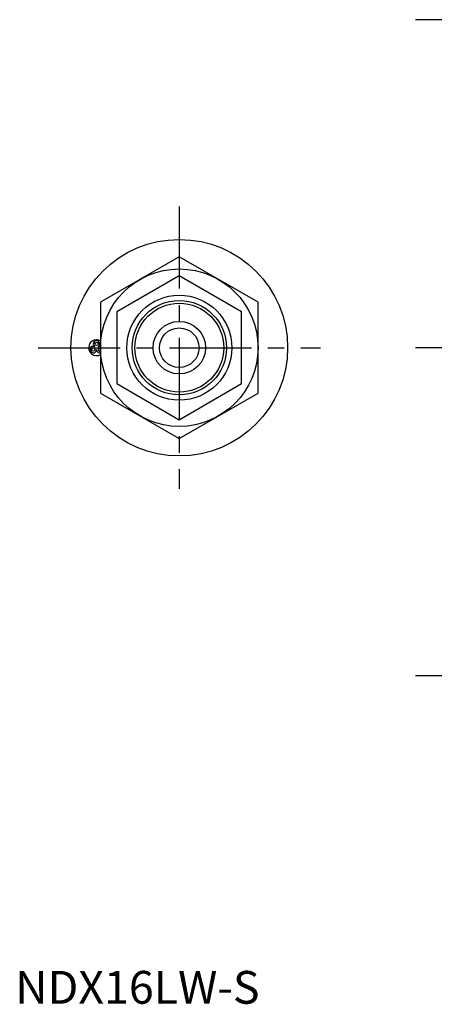
# Model space of a CAD drawing. Extents: x 1 to 196, y 0 to 167.
# Drawn here: x 1 to 66, y 0 to 150 of the extents above; entities that cross this region are included whole.
import ezdxf

# ---------------------------------------------------------------- set-up
doc = ezdxf.new("R2010")
doc.units = 0
doc.header["$LTSCALE"] = 10
doc.header["$MEASUREMENT"] = 0
doc.linetypes.add('CENTER', pattern=[2, 1.25, -0.25, 0.25, -0.25])
doc.linetypes.add('HIDDEN', pattern=[1.905, 1.27, -0.635])
doc.layers.get('0').update_dxf_attribs({"linetype": 'CONTINUOUS'})
for name, color, linetype in [('1', 1, 'CENTER'), ('2', 2, 'HIDDEN'), ('3', 3, 'CONTINUOUS')]:
    doc.layers.add(name, color=color, linetype=linetype)
doc.styles.add('Standard1', font='arial.ttf')

msp = doc.modelspace()

# ---------------------------------------------------------------- linework, layer by layer
for p, q in [((25, 113.86), (13, 106.93)), ((37, 106.93), (25, 113.86)), ((13, 106.93), (13, 93.07)), ((37, 93.07), (37, 106.93)), ((13, 93.07), (25, 86.14)), ((25, 86.14), (37, 93.07))]:
    msp.add_line(p, q)
at = {"flags": 128}
msp.add_lwpolyline([(12.9, 99.96), (13, 99.94), (13, 99.94)], dxfattribs=at)
for centre, radius in [((25, 100), 16.5), ((25, 100), 12), ((25, 100), 8), ((25, 100), 6.77), ((25, 100), 4), ((25, 100), 3.01), ((12.4, 100.58), 0.25), ((11.9, 99.71), 0.25)]:
    msp.add_circle(centre, radius)
for centre, radius, start, end in [((12.4, 100), 1.2, 90, 300.6788), ((12.4, 100.58), 0.5, 300, 240), ((12.4, 100), 1.2, 59.3527, 90), ((11.9, 99.71), 0.5, 60, 360), ((12.9, 99.71), 0.5, 180, 281.7969), ((12.9, 99.71), 0.5, 78.3784, 120), ((12.9, 99.71), 0.25, 90, 293.9649)]:
    msp.add_arc(centre, radius, start, end)
at = {"layer": '1'}
for p, q in [((145, 150), (61, 150)), ((25, 121.5), (25, 78.5)), ((3.5, 100), (46.5, 100)), ((145, 100), (61, 100)), ((145, 50), (61, 50))]:
    msp.add_line(p, q, dxfattribs=at)
at = {"layer": '2'}
for p, q in [((25, 110.97), (15.5, 105.48)), ((34.5, 105.48), (25, 110.97)), ((15.5, 105.48), (15.5, 94.52)), ((34.5, 94.52), (34.5, 105.48)), ((15.5, 94.52), (25, 89.03)), ((25, 89.03), (34.5, 94.52))]:
    msp.add_line(p, q, dxfattribs=at)
at = {"layer": '3'}
msp.add_circle((25, 100), 7.19, dxfattribs=at)

# ---------------------------------------------------------------- texts
at = {"color": 3, "style": 'Standard1'}
msp.add_text('NDX16LW-S', height=5, dxfattribs=at).set_placement((0, 0))

doc.saveas('drawing.dxf')
